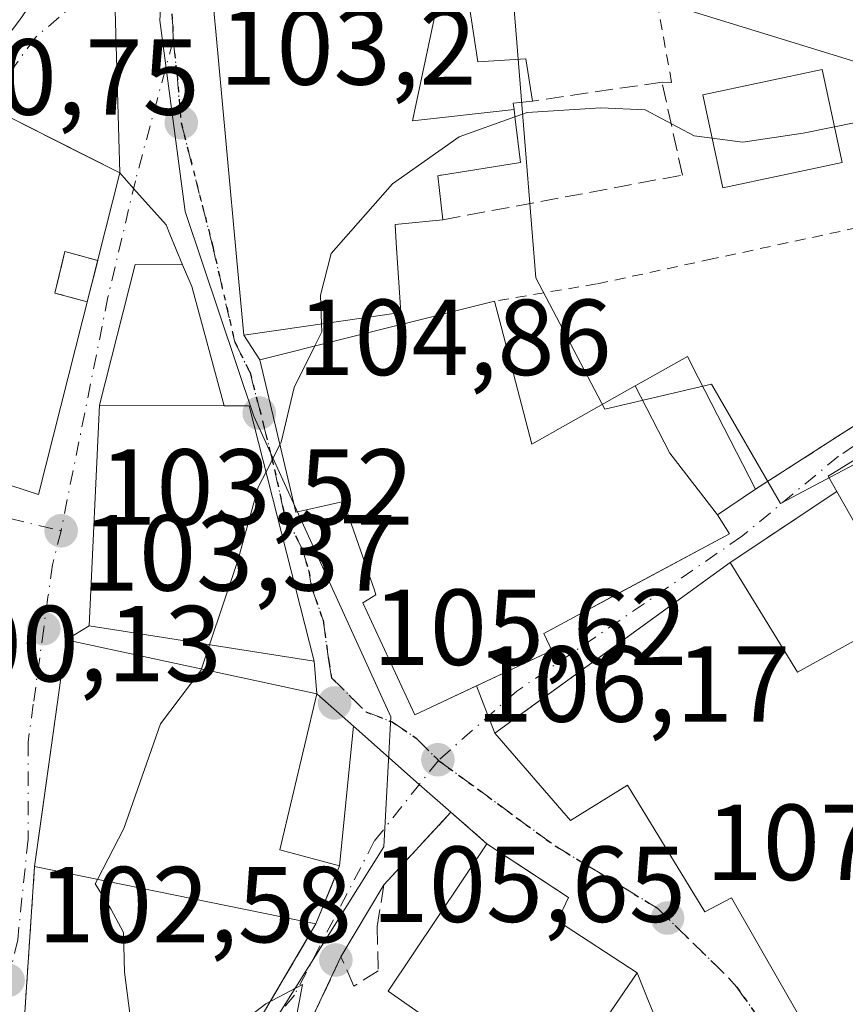
# Model space of a CAD drawing. Units: metres. Extents: x 609926 to 613351, y 4787158 to 4789527.
# Drawn here: x 610667 to 610743, y 4787568 to 4787660 of the extents above; entities that cross this region are included whole.
import ezdxf

# ---------------------------------------------------------------- set-up
doc = ezdxf.new("R2010")
doc.units = ezdxf.units.M
doc.header["$MEASUREMENT"] = 0
for name, pattern in [('DGN Style 2', [1.6480167562047852, 0.988810053722871, -0.6592067024819142]), ('DGN Style 3', [2.307223458686699, 1.648016756204785, -0.6592067024819142]), ('DGN Style 4', [2.6384748266838614, 1.318413404963828, -0.6592067024819142, 0.001648016756204785, -0.6592067024819142]), ('DGN Style 5', [1.1536117293433497, 0.4944050268614355, -0.6592067024819142])]:
    doc.linetypes.add(name, pattern=pattern)
for name, color, linetype, lineweight in [('Alambrada', 7, 'DGN Style 2', 0), ('Comarca CxS', 21, 'Continuous', 0), ('Comunidad Autónoma CxS', 142, 'Continuous', 0), ('Corriente natural lineal', 142, 'Continuous', 13), ('Curva de nivel normal', 30, 'Continuous', 0), ('Edificación Cxs', 1, 'Continuous', 13), ('Edificación ligera Cxs', 1, 'Continuous', 0), ('Instalación de servicios públicos', 91, 'DGN Style 3', 0), ('Instalación de servicios públicos CxS', 91, 'Continuous', 0), ('Municipio CxS', 4, 'Continuous', 0), ('Muro lineal', 1, 'DGN Style 3', 13), ('Núcleo urbano CxS', 7, 'Continuous', 0), ('Obra de contención lineal', 1, 'DGN Style 3', 13), ('Provincia CxS', 1, 'Continuous', 0), ('Punto de cota en terreno', 7, 'Continuous', 0), ('Ruta', 7, 'DGN Style 5', 30), ('Rótulo de punto de cota en terreno', 7, 'Continuous', 0), ('Seto lineal', 92, 'DGN Style 3', 0), ('Suelo desnudo CxS', 253, 'Continuous', 0), ('Valla', 7, 'DGN Style 2', 0), ('Vía urbana Cxs', 4, 'Continuous', 0), ('Vía urbana eje', 4, 'DGN Style 4', 0)]:
    doc.layers.add(name, color=color, linetype=linetype, lineweight=lineweight)
doc.styles.add('Style-Arial', font='txt')

# ---------------------------------------------------------------- blocks, each defined once
blk = doc.blocks.new('5PATER')
at = {"layer": 'Suelo desnudo CxS', "linetype": 'Continuous', "lineweight": 0}
h = blk.add_hatch(color=51, dxfattribs=at)
edge = h.paths.add_edge_path()
edge.add_ellipse((0, 0), major_axis=(-0.1095731443231308, -0.1110710700762829), ratio=0.9994222409660322, start_angle=0, end_angle=360)
blk = doc.blocks.new('*U38')
at = {"layer": 'Vía urbana Cxs', "color": 4, "linetype": 'Continuous', "lineweight": 0}
for points in [[(610658.8701, 4787649.2601, 103.343200000003), (610666.8267999999, 4787659.717700001, 117.6998000000021), (610668.0668000003, 4787661.5134, 117.0071000000025), (610675.3151000004, 4787673.022299999, 101.9759999999951), (610675.6157000001, 4787662.7444, 105.1812999999966), (610676.1201, 4787645.5001, 106.8353999999963), (610663.9001000002, 4787651.6601, 108.928700000004)], [(610656.7600999996, 4787619.4801, 103.2375000000029), (610668.5701000001, 4787615.640100001, 106.0498999999982), (610676.1201, 4787645.5001, 106.8353999999963), (610677.3902000004, 4787644.067, 105.7682999999961), (610680.4039000003, 4787640.6668, 104.8978999999963), (610680.7605, 4787639.810900001, 104.6971999999951), (610681.9393999996, 4787636.9816, 104.3411000000051), (610677.5395000001, 4787637.000399999, 105.2992999999988), (610674.2401000002, 4787623.9301, 107.5576000000001), (610673.2600999996, 4787603.470100001, 107.8310000000056), (610671.1401000004, 4787602.1801, 107.3977000000014), (610670.1485000001, 4787595.056399999, 110.1475000000064), (610668.2100999998, 4787581.130100001, 105.3690000000061), (610666.5210999995, 4787555.9099, 104.0362000000023)], [(610689.0100999996, 4787566.8101, 106.2948000000033), (610694.3000999996, 4787575.800100001, 108.6701999999932), (610695.7052999996, 4787579.2521, 108.7887999999948), (610696.4901000002, 4787581.1801, 108.7829000000056), (610697.7681, 4787594.155400001, 106.6113000000041), (610703.8870000001, 4787588.744899999, 106.9922999999981), (610706.8101000005, 4787586.1601, 108.0430999999953), (610700.5900999998, 4787579.4301, 107.3730999999971), (610696.6201, 4787572.7401, 106.8748999999953), (610692.9301000005, 4787564.920100001, 108.8381999999983)]]:
    blk.add_polyline3d(points, dxfattribs=at)

msp = doc.modelspace()

# ---------------------------------------------------------------- linework, layer by layer
at = {"layer": 'Alambrada', "color": 7, "linetype": 'DGN Style 2', "lineweight": 0}
msp.add_polyline3d([(610726.4001000002, 4787653.920100001, 106.3666999999987), (610727.2901, 4787653.9001, 106.3236999999936), (610725.1201, 4787665.800100001, 103.5065999999933), (610717.0900999998, 4787665.020099999, 103.7360000000044), (610708.2801000001, 4787662.550100001, 106.6033000000025)], dxfattribs=at)
at = {"layer": 'Comarca CxS', "color": 21, "linetype": 'Continuous', "lineweight": 0}
msp.add_3dface([(613347.7600008739, 4787213.449982096), (609964.0300008485, 4787157.829982094), (609926.5000008476, 4789471.369982075), (613309.0900008731, 4789527.019982072)], dxfattribs=at)
at = {"layer": 'Comunidad Autónoma CxS', "color": 142, "linetype": 'Continuous', "lineweight": 0}
msp.add_3dface([(613347.7600008739, 4787213.449982096), (609964.0300008485, 4787157.829982094), (609926.5000008476, 4789471.369982075), (613309.0900008731, 4789527.019982072)], dxfattribs=at)
at = {"layer": 'Corriente natural lineal', "color": 142, "linetype": 'Continuous', "lineweight": 13, "extrusion": (-0.04456078934908388, 0.01372449372103199, 0.9989123957208099), "elevation": 38595.22292635529, "flags": 128}
msp.add_lwpolyline([(-4755324.233264856, -824575.7729670497), (-4755324.233264856, -824793.7372423484)], dxfattribs=at)
at = {"layer": 'Curva de nivel normal', "color": 30, "linetype": 'Continuous', "lineweight": 0, "elevation": 105, "flags": 128}
for points in [[(610712.7525000004, 4787650.6985), (610713.9000000004, 4787651.109999999), (610720.7199999997, 4787651.539999999), (610724.8200000003, 4787651.34), (610729.3799999999, 4787648.939999999), (610731.0548, 4787648.717700001)], [(610694.8295, 4787631.4805), (610694.7199999997, 4787634.140000001), (610695.7199999997, 4787638.01), (610701.4000000004, 4787644.5), (610707.5700000003, 4787648.84), (610712.7525000004, 4787650.6985)], [(610742.3888999998, 4787649.783199999), (610745.8899999997, 4787650.49)], [(610731.0548, 4787648.717700001), (610733.9000000004, 4787648.34), (610739.5, 4787649.199999999), (610742.3888999998, 4787649.783199999)], [(610694.2060000002, 4787629.437100001), (610694.8600000005, 4787630.74), (610694.8295, 4787631.4805)], [(610690.9534999998, 4787620.254600001), (610691.0899999999, 4787620.52), (610692.2699999996, 4787625.58), (610694.2060000002, 4787629.437100001)], [(610689.6714000005, 4787617.762), (610690.9534999998, 4787620.254600001)], [(610684.4282000001, 4787601.7094), (610687.0700000003, 4787609.52), (610688.9400000004, 4787616.34), (610689.6714000005, 4787617.762)], [(610683.6714000005, 4787599.471999999), (610684.4282000001, 4787601.7094)], [(610674.0367999999, 4787579.9396), (610676.4699999997, 4787584.65), (610679.8799999999, 4787594.369999999), (610683.6200000001, 4787599.32), (610683.6714000005, 4787599.471999999)], [(610691.4209000003, 4787563.349500001), (610691.4800000006, 4787563.52), (610692.4299999997, 4787566.9), (610693.04, 4787570.180000001), (610689.6399999997, 4787568.4), (610683.9000000004, 4787563.970000001), (610679.4000000004, 4787562.99), (610677.2800000003, 4787565.560000001), (610676.5599999996, 4787571.33), (610676.4600000001, 4787575), (610675.2800000003, 4787577.189999999), (610673.8200000003, 4787579.52), (610674.0367999999, 4787579.9396)]]:
    msp.add_lwpolyline(points, dxfattribs=at)
at = {"layer": 'Edificación Cxs', "color": 1, "linetype": 'Continuous', "lineweight": 13, "flags": 128}
for points, elevation in [([(610705.8002000004, 4787662.3104), (610703.244, 4787650.319), (610712.6710000001, 4787651.381300001), (610712.6750999996, 4787651.343499999), (610712.7783000004, 4787650.483899999), (610713.2600999996, 4787646.470100001), (610705.9451000001, 4787645.292500001), (610705.8664999995, 4787645.2797), (610705.6201, 4787645.2401), (610706.0701000001, 4787641.1501), (610701.6401000004, 4787640.710100001), (610701.7505000001, 4787639.008300001), (610702.1700999998, 4787632.540100001), (610687.6201, 4787630.440099999), (610686.9480999997, 4787637.716499999), (610686.0472999997, 4787647.473900001), (610685.9505000003, 4787648.521299999), (610685.0175000001, 4787658.626300001), (610684.8683000002, 4787660.2433)], 113.2785000000003), ([(610741.5100999996, 4787563.110099999), (610732.8300999999, 4787578.220100001), (610730.3701, 4787576.920100001), (610723.1901000004, 4787588.6801), (610717.9200999998, 4787585.4101), (610710.8901000004, 4787593.520099999), (610732.7100999998, 4787609.340100001), (610738.9700999996, 4787599.1601), (610748.9901000002, 4787604.710100001), (610742.6001000004, 4787615.9301), (610741.8000999996, 4787617.360099999), (610749.8701, 4787622.3301)], 116.7897999999986)]:
    msp.add_lwpolyline(points, dxfattribs=dict(at, elevation=elevation))
for points, elevation in [([(610712.6710000001, 4787651.381300001), (610703.244, 4787650.319), (610705.8002000004, 4787662.3104), (610708.2801000001, 4787662.550100001), (610709.3201000001, 4787655.8101), (610713.7600999996, 4787656.0701), (610714.3701, 4787652.170100001), (610712.6001000004, 4787651.970100001)], 112.2296999999963), ([(610676.1201, 4787645.5001), (610668.5701000001, 4787615.640100001), (610656.7600999996, 4787619.4801), (610658.2301000003, 4787625.040100001), (610655.5401, 4787626.4001), (610659.1267999997, 4787637.237500001), (610663.9001000002, 4787651.6601), (610672.1578000003, 4787647.497400001)], 110.0123000000021), ([(610723.8904999997, 4787625.727), (610727.1200000001, 4787619.489), (610731.5503000002, 4787613.7598), (610732.6601, 4787612.0101), (610719.1734999996, 4787604.766100001), (610718.5982999997, 4787604.4571), (610715.4200999998, 4787602.7501), (610716.1700999998, 4787601.170100001), (610703.4801000003, 4787595.220100001), (610698.6401000004, 4787605.600099999), (610699.8701, 4787606.340100001), (610699.7188999997, 4787606.7729), (610697.1557, 4787614.114499999), (610696.8501000004, 4787614.9901), (610694.3876999998, 4787614.4397), (610692.4200999998, 4787614.0001), (610691.6803000001, 4787617.155300001), (610689.1001000004, 4787628.1601), (610696.9693, 4787630.1283), (610701.6678999999, 4787631.303500001), (610702.5900999998, 4787631.5341), (610710.8501000004, 4787633.600099999), (610711.4694999997, 4787631.239700001), (610714.3300999999, 4787620.340100001)], 115.7694000000048), ([(610731.5503000002, 4787613.7598), (610727.1200000001, 4787619.489), (610723.8904999997, 4787625.727), (610723.9763000002, 4787625.774900001), (610728.7600999996, 4787628.470100001), (610729.7937000003, 4787626.452099999), (610735.0701000001, 4787616.1501)], 115.7694000000047), ([(610696.4901000002, 4787581.1801), (610694.3000999996, 4787575.800100001), (610668.2100999998, 4787581.130100001), (610668.9134999998, 4787586.183300001), (610671.1401000004, 4787602.1801), (610694.3701, 4787597.1601), (610690.9401000004, 4787582.6801)], 113.5895000000019), ([(610724.0900999998, 4787571.270099999), (610714.6001000004, 4787557.380100001), (610706.3000999996, 4787562.720100001), (610707.6901000004, 4787564.890100001), (610701.0100999996, 4787569.550100001), (610710.1401000004, 4787583.2501), (610717.7100999998, 4787578.2501), (610716.6901000004, 4787576.100099999)], 115.3965999999928)]:
    msp.add_lwpolyline(points, close=True, dxfattribs=dict(at, elevation=elevation))
at = {"layer": 'Edificación Cxs', "color": 1, "linetype": 'Continuous', "lineweight": 13, "extrusion": (-0.1093813596846782, 0.4168288045702726, 0.9023798899765267), "elevation": 1928920.73982982, "flags": 128}
msp.add_lwpolyline([(-1805905.987183919, -4038857.708291557), (-1805905.987183919, -4038855.003979875)], dxfattribs=at)
at = {"layer": 'Edificación Cxs', "color": 1, "linetype": 'Continuous', "lineweight": 13, "extrusion": (-0.1205392194827884, 0.02462529857600457, 0.9924030890905786), "elevation": 44390.71389824686, "flags": 128}
msp.add_lwpolyline([(-4812927.762701963, -357190.9814361038), (-4812927.762701963, -357217.8141572)], dxfattribs=at)
at = {"layer": 'Edificación Cxs', "color": 1, "linetype": 'Continuous', "lineweight": 13, "extrusion": (0.05513718511765779, -0.1580226961035915, 0.9858948819896842), "elevation": -722760.5410779222, "flags": 128}
msp.add_lwpolyline([(2153854.966109126, 4258209.550781542), (2153841.429938214, 4258199.419674183), (2153835.352493825, 4258207.307191772)], dxfattribs=at)
at = {"layer": 'Edificación Cxs', "color": 1, "linetype": 'Continuous', "lineweight": 13}
for points in [[(610706.0701000001, 4787641.1501, 108.9928000000073), (610701.6401000004, 4787640.710100001, 113.2785000000003), (610701.7505000001, 4787639.008300001, 112.2421999999933), (610702.1700999998, 4787632.540100001, 110.0400999999983), (610687.6201, 4787630.440099999, 107.5817999999999), (610686.9480999997, 4787637.716499999, 109.3956999999937), (610686.0472999997, 4787647.473900001, 110.5641999999934), (610685.9505000003, 4787648.521299999, 109.8764999999985), (610685.0175000001, 4787658.626300001, 106.5381000000052), (610684.8683000002, 4787660.2433, 106.5522000000055), (610684.8501000004, 4787660.440099999, 106.5531000000046), (610684.7862999998, 4787660.960700001, 106.5326000000059), (610684.7858999996, 4787660.9641, 106.5325000000012), (610684.7852999996, 4787660.9691, 106.5323000000062), (610683.3501000004, 4787672.6801, 103.8104000000021), (610704.9801000003, 4787675.9901, 107.2065000000002)], [(610708.2801000001, 4787662.550100001, 106.6033000000025), (610709.3201000001, 4787655.8101, 106.5261000000028), (610713.7600999996, 4787656.0701, 105.5262999999977), (610714.3701, 4787652.170100001, 107.6542000000045)], [(610714.3701, 4787652.170100001, 107.6542000000045), (610712.6001000004, 4787651.970100001, 107.6337000000058), (610712.6706999998, 4787651.381300001, 108.0142000000051), (610712.6750999996, 4787651.343499999, 108.0387000000046), (610712.7783000004, 4787650.483899999, 108.5976999999984), (610713.2600999996, 4787646.470100001, 110.4340999999986), (610705.9451000001, 4787645.292500001, 110.0639999999985), (610705.8664999995, 4787645.2797, 110.1413999999932), (610705.6201, 4787645.2401, 110.3846000000049), (610706.0701000001, 4787641.1501, 108.9928000000073)], [(610659.1267999997, 4787637.237500001, 105.6108999999997), (610663.9001000002, 4787651.6601, 108.928700000004), (610672.1578000003, 4787647.497400001, 110.0123000000021), (610676.1201, 4787645.5001, 106.8353999999963), (610668.5701000001, 4787615.640100001, 106.0498999999982), (610656.7600999996, 4787619.4801, 103.2375000000029), (610658.2301000003, 4787625.040100001, 105.5360999999975), (610655.5401, 4787626.4001, 103.3273000000045), (610659.1267999997, 4787637.237500001, 105.6108999999997)], [(610735.0701000001, 4787616.1501, 110.3159000000014), (610731.5500999996, 4787613.7601, 113.3417000000045), (610732.6601, 4787612.0101, 112.7165999999997), (610719.1734999996, 4787604.766100001, 111.9162999999971), (610718.5982999997, 4787604.4571, 111.5295999999944), (610715.4200999998, 4787602.7501, 111.8657999999996), (610716.1700999998, 4787601.170100001, 111.6796999999933), (610703.4801000003, 4787595.220100001, 107.709400000007), (610698.6401000004, 4787605.600099999, 108.5920000000042), (610699.8701, 4787606.340100001, 110.0662000000011), (610699.7188999997, 4787606.7729, 109.9146000000037), (610697.1557, 4787614.114499999, 110.8478000000032), (610696.8501000004, 4787614.9901, 111.7461999999941), (610694.3876999998, 4787614.4397, 111.4484999999986), (610692.4200999998, 4787614.0001, 111.3772999999928), (610691.6803000001, 4787617.155300001, 113.7084000000032), (610689.1001000004, 4787628.1601, 108.8310000000056), (610696.9693, 4787630.1283, 112.5090999999957), (610701.6678999999, 4787631.303500001, 111.1753999999928), (610702.5900999998, 4787631.5341, 110.7783999999956), (610710.8501000004, 4787633.600099999, 108.0838999999978)], [(610711.4694999997, 4787631.239700001, 109.2492999999959), (610714.3300999999, 4787620.340100001, 114.2581000000064), (610723.8907000005, 4787625.726700001, 110.7188000000024), (610723.9763000002, 4787625.774900001, 110.6487000000052), (610728.7600999996, 4787628.470100001, 108.4330999999947), (610729.7937000003, 4787626.452099999, 109.0126000000018), (610735.0701000001, 4787616.1501, 110.3159000000014)], [(610688.1201, 4787623.880100001, 111.8077000000048), (610694.1300999997, 4787600.1801, 109.4409000000014), (610673.2600999996, 4787603.470100001, 107.8310000000056), (610674.2401000002, 4787623.9301, 107.5576000000001), (610688.1201, 4787623.880100001, 111.8077000000048)], [(610742.6001000004, 4787615.9301, 111.6667000000016), (610741.8000999996, 4787617.360099999, 110.6627000000008), (610749.8701, 4787622.3301, 110.6607999999978), (610750.9801000003, 4787620.220100001, 113.3611999999994), (610756.1300999997, 4787622.640100001, 109.9986000000063)], [(610732.7100999998, 4787609.340100001, 113.7035000000033), (610738.9700999996, 4787599.1601, 114.601800000004), (610748.9901000002, 4787604.710100001, 116.0632000000041), (610742.6001000004, 4787615.9301, 111.6667000000016)], [(610758.7301000003, 4787573.2501, 111.6214000000036), (610749.0100999996, 4787567.520099999, 113.9541999999929), (610741.5100999996, 4787563.110099999, 110.6860000000015), (610732.8300999999, 4787578.220100001, 113.7841999999946), (610730.3701, 4787576.920100001, 110.9266000000061), (610723.1901000004, 4787588.6801, 115.1376000000018), (610717.9200999998, 4787585.4101, 109.2397000000055), (610710.8901000004, 4787593.520099999, 107.6739999999991), (610732.7100999998, 4787609.340100001, 113.7035000000033)], [(610668.2100999998, 4787581.130100001, 105.3690000000061), (610668.9134999998, 4787586.183300001, 108.3142999999982), (610671.1401000004, 4787602.1801, 107.3977000000014), (610694.3701, 4787597.1601, 109.6714999999967), (610690.9401000004, 4787582.6801, 113.5895000000019), (610696.4901000002, 4787581.1801, 108.7829000000056), (610694.3000999996, 4787575.800100001, 108.6701999999932)], [(610706.3000999996, 4787562.720100001, 111.980899999995), (610707.6901000004, 4787564.890100001, 115.184500000003), (610701.0100999996, 4787569.550100001, 109.9621000000043), (610710.1401000004, 4787583.2501, 110.277900000001)], [(610710.1401000004, 4787583.2501, 110.277900000001), (610717.7100999998, 4787578.2501, 112.4873999999982), (610716.6901000004, 4787576.100099999, 115.3965999999928), (610724.0900999998, 4787571.270099999, 112.3564000000042)]]:
    msp.add_polyline3d(points, dxfattribs=at)
msp.add_3dface([(610688.1201, 4787623.880100001, 111.8077000000048), (610694.1300999997, 4787600.1801, 111.8077000000048), (610673.2600999996, 4787603.470100001, 111.8077000000048), (610674.2401000002, 4787623.9301, 111.8077000000048)], dxfattribs=at)
at = {"layer": 'Edificación ligera Cxs', "color": 1, "linetype": 'Continuous', "lineweight": 0}
msp.add_polyline3d([(610743.1001000004, 4787646.470100001, 106.2602000000043), (610732.0500999996, 4787644.100099999, 107.1456000000035), (610730.1901000004, 4787652.7301, 106.3993000000046), (610741.2500999998, 4787655.090100001, 105.2054999999964), (610743.1001000004, 4787646.470100001, 106.2602000000043)], dxfattribs=at)
msp.add_3dface([(610743.1001000004, 4787646.470100001, 107.1456000000035), (610732.0500999996, 4787644.100099999, 107.1456000000035), (610730.1901000004, 4787652.7301, 107.1456000000035), (610741.2500999998, 4787655.090100001, 107.1456000000035)], dxfattribs=at)
at = {"layer": 'Instalación de servicios públicos', "color": 91, "linetype": 'DGN Style 3', "lineweight": 0}
msp.add_polyline3d([(610674.0629000004, 4787637.363800001, 110.4777999999933), (610673.0950999996, 4787633.536400001, 109.561400000006), (610670.0915000001, 4787634.353700001, 111.2394000000058), (610671.0175000001, 4787638.190199999, 113.5035999999964), (610674.0629000004, 4787637.363800001, 110.4777999999933)], dxfattribs=at)
at = {"layer": 'Instalación de servicios públicos CxS', "color": 91, "linetype": 'Continuous', "lineweight": 0}
msp.add_3dface([(610674.0629000004, 4787637.363800001, 110.4777999999933), (610673.0950999996, 4787633.536400001, 109.561400000006), (610670.0915000001, 4787634.353700001, 111.2394000000058), (610671.0175000001, 4787638.190199999, 113.5035999999964)], dxfattribs=at)
at = {"layer": 'Municipio CxS', "color": 4, "linetype": 'Continuous', "lineweight": 0}
msp.add_3dface([(613347.7600008739, 4787213.449982096), (609964.0300008485, 4787157.829982094), (609926.5000008476, 4789471.369982075), (613309.0900008731, 4789527.019982072)], dxfattribs=at)
at = {"layer": 'Muro lineal', "color": 1, "linetype": 'DGN Style 3', "lineweight": 13}
msp.add_polyline3d([(610668.2100999998, 4787581.130100001, 105.3690000000061), (610666.3201000001, 4787552.9101, 103.9143999999942), (610680.5301000001, 4787559.350099999, 105.4784999999974), (610689.0100999996, 4787566.8101, 106.2948000000033), (610694.3000999996, 4787575.800100001, 108.6701999999932)], dxfattribs=at)
at = {"layer": 'Núcleo urbano CxS', "color": 7, "linetype": 'Continuous', "lineweight": 0}
for points in [[(610734.4537000004, 4787724.083100001, 99.74959999999555), (610737.9395000003, 4787710.717700001, 99.93529999999737), (610754.2087000003, 4787714.203700001, 101.2321999999986), (610757.6942999996, 4787708.3957, 102.0155999999988), (610766.2637, 4787679.165899999, 101.401199999993), (610736.7768999999, 4787671.784700001, 102.178899999999), (610711.7917, 4787671.784700001, 102.2753999999986), (610714.6961000003, 4787635.760500001, 105.678899999999), (610721.0903000003, 4787623.558499999, 106.8349000000017), (610730.9698999999, 4787625.880899999, 107.233699999997), (610737.3799000002, 4787614.8095, 107.807799999995), (610763.1852000002, 4787628.4781, 107.6972999999998), (610774.5471000001, 4787595.0869, 109.7290999999968), (610770.4801000003, 4787588.693299999, 110.0687000000034), (610772.8066999996, 4787575.909299999, 111.1396999999997), (610764.6721000001, 4787572.423699999, 111.1978999999992), (610754.7925000006, 4787568.3563, 111.3076000000001), (610743.5289000003, 4787557.0921, 109.5342999999993)], [(610687.8564999999, 4787562.6259, 104.9958999999944), (610700.6026999997, 4787582.958699999, 105.7799999999988), (610701.2578999996, 4787595.013300001, 105.8506999999954), (610688.5311000004, 4787622.927300001, 104.7492999999959), (610682.1618999997, 4787641.924900001, 103.6582000000053), (610679.8350999998, 4787659.6361, 102.3086999999941), (610680.6293000003, 4787674.037699999, 101.2891999999993), (610642.6475000001, 4787673.5297, 98.17459999999846), (610626.4354999998, 4787683.868100001, 97.46869999999763), (610619.0953000003, 4787699.449300001, 95.78750000000582), (610617.3951000003, 4787705.8267, 95.95729999999458), (610591.9299, 4787718.217300001, 95.36579999999958)], [(610866.7597000003, 4787605.917300001, 110.2851999999984), (610853.5547000002, 4787591.245100001, 110.207699999999), (610839.4729000004, 4787575.110900001, 109.395199999999), (610832.9742999999, 4787579.215700001, 108.6196000000054), (610823.176, 4787642.4418, 105.1181999999972), (610791.4259000003, 4787651.755200001, 104.4866000000038), (610760.5225000001, 4787636.303500001, 106.8938000000053), (610763.1852000002, 4787628.4781, 107.6972999999998), (610737.3799000002, 4787614.8095, 107.807799999995), (610730.9698999999, 4787625.880899999, 107.233699999997), (610721.0903000003, 4787623.558499999, 106.8349000000017), (610714.6961000003, 4787635.760500001, 105.678899999999), (610711.7917, 4787671.784700001, 102.2753999999986), (610736.7768999999, 4787671.784700001, 102.178899999999), (610766.2637, 4787679.165899999, 101.401199999993), (610782.8482999997, 4787673.690099999, 102.4162999999971), (610793.7988999998, 4787680.808300001, 103.4222000000009), (610818.0531000001, 4787696.574300001, 104.289499999999), (610839.1804999998, 4787670.462099999, 105.5589999999938), (610853.3317, 4787676.311699999, 106.0482000000047), (610854.3827000001, 4787673.7665, 106.1818000000058), (610865.6656999999, 4787646.439099999, 107.7709000000032)], [(610626.4354999998, 4787683.868100001, 97.46869999999763), (610642.6475000001, 4787673.5297, 98.17459999999846), (610680.6293000003, 4787674.037699999, 101.2891999999993), (610679.8350999998, 4787659.6361, 102.3086999999941), (610682.1618999997, 4787641.924900001, 103.6582000000053), (610688.5311000004, 4787622.927300001, 104.7492999999959), (610701.2578999996, 4787595.013300001, 105.8506999999954), (610700.6026999997, 4787582.958699999, 105.7799999999988), (610687.8564999999, 4787562.6259, 104.9958999999944), (610681.5077000001, 4787557.542300001, 104.5132000000012)], [(610766.2637, 4787679.165899999, 101.401199999993), (610736.7768999999, 4787671.784700001, 102.178899999999), (610711.7917, 4787671.784700001, 102.2753999999986), (610714.6961000003, 4787635.760500001, 105.678899999999), (610721.0903000003, 4787623.558499999, 106.8349000000017), (610730.9698999999, 4787625.880899999, 107.233699999997), (610737.3799000002, 4787614.8095, 107.807799999995), (610763.1852000002, 4787628.4781, 107.6972999999998)], [(610766.2637, 4787679.165899999, 101.401199999993), (610736.7768999999, 4787671.784700001, 102.178899999999), (610711.7917, 4787671.784700001, 102.2753999999986), (610714.6961000003, 4787635.760500001, 105.678899999999), (610721.0903000003, 4787623.558499999, 106.8349000000017), (610730.9698999999, 4787625.880899999, 107.233699999997), (610737.3799000002, 4787614.8095, 107.807799999995), (610763.1852000002, 4787628.4781, 107.6972999999998)]]:
    msp.add_polyline3d(points, dxfattribs=at)
msp.add_polyline3d([(610681.5077000001, 4787557.542300001, 104.5132000000012), (610664.5219000002, 4787547.650900001, 103.5053999999946), (610646.3403000003, 4787535.895300001, 104.0608999999968), (610634.6253000004, 4787542.051100001, 104.3974000000017), (610618.1999000004, 4787566.2509, 105.1662000000069), (610613.5963000003, 4787578.477299999, 105.3754000000044), (610613.5756999999, 4787578.530300001, 105.3755999999994), (610597.2527000001, 4787616.984099999, 104.4498000000021), (610601.0290999999, 4787623.5747, 104.0760000000009), (610611.4813000001, 4787661.847899999, 100.6631000000052), (610615.5031000003, 4787670.060500001, 99.2387000000017), (610626.4354999998, 4787683.868100001, 97.46869999999763), (610642.6475000001, 4787673.5297, 98.17459999999846), (610680.6293000003, 4787674.037699999, 101.2891999999993), (610679.8350999998, 4787659.6361, 102.3086999999941), (610682.1618999997, 4787641.924900001, 103.6582000000053), (610688.5311000004, 4787622.927300001, 104.7492999999959), (610701.2578999996, 4787595.013300001, 105.8506999999954), (610700.6026999997, 4787582.958699999, 105.7799999999988), (610687.8564999999, 4787562.6259, 104.9958999999944)], close=True, dxfattribs=at)
at = {"layer": 'Obra de contención lineal', "color": 1, "linetype": 'DGN Style 3', "lineweight": 13}
msp.add_polyline3d([(610710.1401000004, 4787583.2501, 110.277900000001), (610706.8101000005, 4787586.1601, 108.0430999999953), (610700.5900999998, 4787579.4301, 107.3730999999971), (610699.9801000003, 4787575.550100001, 107.8439000000071), (610700.0601000005, 4787571.460100001, 109.006899999993), (610697.8201000001, 4787570.040100001, 107.1842000000033), (610696.6201, 4787572.7401, 106.8748999999953), (610692.9301000005, 4787564.920100001, 108.8381999999983)], dxfattribs=at)
at = {"layer": 'Provincia CxS', "color": 1, "linetype": 'Continuous', "lineweight": 0}
msp.add_3dface([(613347.7600008739, 4787213.449982096), (609964.0300008485, 4787157.829982094), (609926.5000008476, 4789471.369982075), (613309.0900008731, 4789527.019982072)], dxfattribs=at)
at = {"layer": 'Ruta', "color": 7, "linetype": 'DGN Style 5', "lineweight": 30}
msp.add_polyline3d([(610680.9200999998, 4787660.2601, 103.1000000000058), (610681.0301000001, 4787659.120100001, 103.0481), (610681.0477, 4787657.7861, 102.9759999999951), (610681.4200999998, 4787654.640100001, 103.0718000000052), (610681.8000999996, 4787650.1601, 103.7312999999995), (610683.7600999996, 4787642.5001, 106.4548000000068), (610684.7301000003, 4787638.670100001, 107.0139999999956), (610686.7701000003, 4787629.8101, 107.3325000000041), (610688.1879000004, 4787626.9637, 108.6352999999945), (610689.3901000004, 4787622.3301, 113.6628000000055), (610690.4633, 4787617.967900001, 114.0803000000014), (610691.3629000002, 4787613.893300001, 111.9965999999986), (610693.0563000003, 4787610.5595, 110.2508999999991), (610693.6382999998, 4787608.548699999, 110.0164999999979), (610693.9029000001, 4787607.0141, 109.7825000000012), (610694.9600999998, 4787604.0001, 108.7902000000031), (610695.4901000002, 4787600.1601, 108.3656999999948), (610695.7550999997, 4787598.6533, 108.1459000000032), (610698.9200999998, 4787595.4901, 106.7992999999988), (610701.3601000002, 4787594.550100001, 106.9434000000037), (610703.6101000002, 4787593.030099999, 106.4685000000027), (610705.6601, 4787590.9801, 106.6901000000071), (610709.2701000003, 4787588.340100001, 107.2792999999947), (610712.8701, 4787585.690099999, 108.7100000000064), (610716.4801000003, 4787583.050100001, 109.0644000000029), (610719.6801000005, 4787581.100099999, 108.9689999999973), (610722.8201000001, 4787579.1801, 108.1129999999976), (610725.9700999996, 4787577.2601, 108.821299999996), (610729.2701000003, 4787574.030099999, 109.2682999999961), (610732.5701000001, 4787570.8101, 108.8859999999986), (610733.3201000001, 4787569.9301, 109.4774000000034), (610735.9501, 4787566.2501, 110.2427000000025)], dxfattribs=at)
at = {"layer": 'Seto lineal', "color": 92, "linetype": 'DGN Style 3', "lineweight": 0, "extrusion": (0.1405724157650441, 0.09366756519017141, 0.9856296379255876), "elevation": 534407.9519539155, "flags": 128}
msp.add_lwpolyline([(3645496.46175209, -3117536.931366662), (3645496.461752091, -3117524.873640747)], dxfattribs=at)
at = {"layer": 'Seto lineal', "color": 92, "linetype": 'DGN Style 3', "lineweight": 0}
msp.add_polyline3d([(610706.0701000001, 4787641.1501, 108.9928000000073), (610728.2901, 4787645.300100001, 109.2819000000018), (610726.4001000002, 4787653.920100001, 106.3666999999987), (610714.3701, 4787652.170100001, 107.6542000000045)], dxfattribs=at)
at = {"layer": 'Valla', "color": 7, "linetype": 'DGN Style 2', "lineweight": 0}
for points in [[(610754.1901000004, 4787642.5101, 107.2329999999929), (610731.0500999996, 4787637.5101, 106.5005999999994), (610720.3201000001, 4787635.190099999, 106.2651999999944), (610710.8501000004, 4787633.600099999, 108.0838999999978)], [(610754.1901000004, 4787642.5101, 107.2329999999929), (610757.7701000003, 4787634.970100001, 107.5436999999947), (610757.0701000001, 4787630.280099999, 107.7942000000039), (610735.0701000001, 4787616.1501, 110.3159000000014)]]:
    msp.add_polyline3d(points, dxfattribs=at)
at = {"layer": 'Vía urbana Cxs', "color": 4, "linetype": 'Continuous', "lineweight": 0, "extrusion": (-0.9995725724158696, -0.02923476544615647, 3.103593766309915e-05), "elevation": -750380.7902003326, "flags": 128}
msp.add_lwpolyline([(-4767746.157511743, 130.1241714909106), (-4767763.409187077, 128.469971490124), (-4767773.691484917, 125.2647714885691)], dxfattribs=at)
msp.add_lwpolyline([(-4767746.157511743, 130.1241714909106), (-4767763.409187077, 128.469971490124), (-4767773.691484917, 125.2647714885691)], dxfattribs=at)
at = {"layer": 'Vía urbana Cxs', "color": 4, "linetype": 'Continuous', "lineweight": 0, "extrusion": (-0.9036308927335598, 0.3514604893974471, 0.2447993751831417), "elevation": 1130884.630424731, "flags": 128}
msp.add_lwpolyline([(-4683373.58868428, -285423.2414759271), (-4683388.156980829, -285420.7907082693), (-4683400.787557968, -285405.9835830458)], dxfattribs=at)
at = {"layer": 'Vía urbana Cxs', "color": 4, "linetype": 'Continuous', "lineweight": 0, "extrusion": (0.5198330052820984, -0.262035298165587, 0.8130874178922299), "elevation": -936995.6468447142, "flags": 128}
msp.add_lwpolyline([(4550086.808552815, 1308901.81531301), (4550086.808552816, 1308907.272576261)], dxfattribs=at)
at = {"layer": 'Vía urbana Cxs', "color": 4, "linetype": 'Continuous', "lineweight": 0, "extrusion": (0.2118846118487512, 0.1142138245904974, 0.9705978124507161), "elevation": 676309.7092586011, "flags": 128}
msp.add_lwpolyline([(3924597.401093021, -2726635.422288206), (3924599.505363861, -2726631.441100373), (3924589.565653757, -2726622.059156843)], dxfattribs=at)
at = {"layer": 'Vía urbana Cxs', "color": 4, "linetype": 'Continuous', "lineweight": 0, "extrusion": (0.7594986023903587, 0.473895420602587, 0.4456287729702704), "elevation": 2732697.817918967, "flags": 128}
msp.add_lwpolyline([(3738522.920288815, -1360179.646454607), (3738533.904414029, -1360187.041637812), (3738536.074169271, -1360187.84278359)], dxfattribs=at)
at = {"layer": 'Vía urbana Cxs', "color": 4, "linetype": 'Continuous', "lineweight": 0, "extrusion": (-0.2273590189670768, 0.350255785746256, 0.9086411618706259), "elevation": 1538147.676710393, "flags": 128}
msp.add_lwpolyline([(-3118958.330489925, -3346721.570311354), (-3118958.330489925, -3346718.578773181)], dxfattribs=at)
at = {"layer": 'Vía urbana Cxs', "color": 4, "linetype": 'Continuous', "lineweight": 0, "extrusion": (0.0006385272064447897, 0.01333088432298921, 0.9999109359368833), "elevation": 64320.74093120002, "flags": 128}
msp.add_lwpolyline([(610674.0469021703, 4787191.868505241), (610673.0667277809, 4787171.406687003)], dxfattribs=at)
at = {"layer": 'Vía urbana Cxs', "color": 4, "linetype": 'Continuous', "lineweight": 0, "extrusion": (-0.05569132972284729, 0.0001995587582443583, 0.9984480136541928), "elevation": -32942.98700188482, "flags": 128}
msp.add_lwpolyline([(-4789781.408624982, 592613.8937233114), (-4789781.408624982, 592611.5738079639)], dxfattribs=at)
at = {"layer": 'Vía urbana Cxs', "color": 4, "linetype": 'Continuous', "lineweight": 0, "extrusion": (0.02368358780358872, -0.09339451430931854, 0.9953474530864467), "elevation": -432563.2337552074, "flags": 128}
msp.add_lwpolyline([(1768779.266332561, 4469717.191591065), (1768779.266332561, 4469741.756033707)], dxfattribs=at)
at = {"layer": 'Vía urbana Cxs', "color": 4, "linetype": 'Continuous', "lineweight": 0, "extrusion": (0.1405724157650441, 0.09366756519017141, 0.9856296379255876), "elevation": 534407.9519539155, "flags": 128}
msp.add_lwpolyline([(3645496.46175209, -3117536.931366662), (3645496.461752091, -3117524.873640747)], dxfattribs=at)
at = {"layer": 'Vía urbana Cxs', "color": 4, "linetype": 'Continuous', "lineweight": 0, "extrusion": (0.5869788097321907, -0.809602295512727, 5.089577657666619e-06), "elevation": -3517572.351945417, "flags": 128}
msp.add_lwpolyline([(3304675.835999088, 131.606457653395), (3304653.774911969, 129.3392576533636), (3304648.88447223, 125.5769576533127)], dxfattribs=at)
at = {"layer": 'Vía urbana Cxs', "color": 4, "linetype": 'Continuous', "lineweight": 0, "extrusion": (-0.1469361061252506, -0.08940923452546877, 0.9850968325491251), "elevation": -517679.6884504748, "flags": 128}
msp.add_lwpolyline([(-3772496.831580215, 2965525.960942733), (-3772496.831580214, 2965523.4417665)], dxfattribs=at)
at = {"layer": 'Vía urbana Cxs', "color": 4, "linetype": 'Continuous', "lineweight": 0, "extrusion": (0.9904517110256458, -0.1378601018528158, 2.105948341583848e-05), "elevation": -55179.04633158178, "flags": 128}
msp.add_lwpolyline([(4826075.957633103, 108.5597422351963), (4826068.765250172, 111.3095422358111), (4826059.806615867, 109.4763422353964)], dxfattribs=at)
at = {"layer": 'Vía urbana Cxs', "color": 4, "linetype": 'Continuous', "lineweight": 0, "extrusion": (-0.006012678664299925, 0.0756595397798648, 0.997115580931107), "elevation": 358664.8439364794, "flags": 128}
msp.add_lwpolyline([(-988050.555817856, -4710536.044015511), (-988050.555817856, -4710539.082300612)], dxfattribs=at)
at = {"layer": 'Vía urbana Cxs', "color": 4, "linetype": 'Continuous', "lineweight": 0, "extrusion": (0.9319159365431041, 0.3626743456081947, 7.908638923185322e-05), "elevation": 2305468.566560463, "flags": 128}
msp.add_lwpolyline([(4240150.235493916, -71.51098464043986), (4240148.087072896, -73.17728464564807), (4240145.5399092, -74.65718465028193)], dxfattribs=at)
msp.add_lwpolyline([(4240150.235493916, -71.51098464043986), (4240148.087072896, -73.17728464564807), (4240145.5399092, -74.65718465028193)], dxfattribs=at)
at = {"layer": 'Vía urbana Cxs', "color": 4, "linetype": 'Continuous', "lineweight": 0, "extrusion": (0.4189826127491534, -0.3704753261420762, 0.828976237858369), "elevation": -1517725.381481758, "flags": 128}
msp.add_lwpolyline([(3991116.965157634, 2249778.791335498), (3991116.965157634, 2249784.262975947)], dxfattribs=at)
at = {"layer": 'Vía urbana Cxs', "color": 4, "linetype": 'Continuous', "lineweight": 0, "extrusion": (0.01610402626804226, 0.163502490192672, 0.9864114739999497), "elevation": 792723.4219650278, "flags": 128}
msp.add_lwpolyline([(-138478.0457115023, -4758812.5806787), (-138478.0457115023, -4758825.798474875)], dxfattribs=at)
at = {"layer": 'Vía urbana Cxs', "color": 4, "linetype": 'Continuous', "lineweight": 0, "extrusion": (0.6624157377402866, 0.7491364275555387, 5.747449168321784e-05), "elevation": 3991097.000956784, "flags": 128}
msp.add_lwpolyline([(2713869.704718061, -121.3431715888285), (2713873.606730958, -122.3939715905613), (2713881.774688448, -122.7749715911846)], dxfattribs=at)
msp.add_lwpolyline([(2713869.704718061, -121.3431715888285), (2713873.606730958, -122.3939715905613), (2713881.774688448, -122.7749715911846)], dxfattribs=at)
at = {"layer": 'Vía urbana Cxs', "color": 4, "linetype": 'Continuous', "lineweight": 0, "extrusion": (-0.0689296236642335, -0.4951879076592487, 0.8660471367596355), "elevation": -2412754.157948272, "flags": 128}
msp.add_lwpolyline([(-55225.46252326746, 4179648.970639132), (-55225.46252326758, 4179643.079595602)], dxfattribs=at)
at = {"layer": 'Vía urbana Cxs', "color": 4, "linetype": 'Continuous', "lineweight": 0, "extrusion": (-0.04949085785709, -0.05354878993251231, 0.9973380480485707), "elevation": -286486.0940075551, "flags": 128}
msp.add_lwpolyline([(-2800999.748148583, 3919983.442410027), (-2800999.748148583, 3919974.253819274)], dxfattribs=at)
at = {"layer": 'Vía urbana Cxs', "color": 4, "linetype": 'Continuous', "lineweight": 0, "extrusion": (-0.3396207816746725, 0.2967857281301192, 0.892511039838141), "elevation": 1213574.94995028, "flags": 128}
msp.add_lwpolyline([(-4006896.799084363, -2401235.962241303), (-4006896.799084363, -2401240.917171277)], dxfattribs=at)
at = {"layer": 'Vía urbana Cxs', "color": 4, "linetype": 'Continuous', "lineweight": 0, "extrusion": (-0.9262062676506295, 0.3770170053002302, 0.0003570422055734693), "elevation": 1239368.641230269, "flags": 128}
msp.add_lwpolyline([(-4664525.14639755, -333.8367344620663), (-4664528.873446118, -333.7181344545051), (-4664530.955054879, -333.7240344548704)], dxfattribs=at)
at = {"layer": 'Vía urbana Cxs', "color": 4, "linetype": 'Continuous', "lineweight": 0, "extrusion": (-0.03261580164657813, -0.05496214433279775, 0.997955596293388), "elevation": -282946.9673680032, "flags": 128}
msp.add_lwpolyline([(-1918060.246728541, 4419825.553726186), (-1918060.246728541, 4419817.758522325)], dxfattribs=at)
at = {"layer": 'Vía urbana Cxs', "color": 4, "linetype": 'Continuous', "lineweight": 0, "extrusion": (0.09448845845331039, 0.2002438333928097, 0.975179131445741), "elevation": 1016489.922512593, "flags": 128}
msp.add_lwpolyline([(1490768.779884558, -4476400.316920313), (1490768.779884558, -4476391.44995652)], dxfattribs=at)
at = {"layer": 'Vía urbana Cxs', "color": 4, "linetype": 'Continuous', "lineweight": 0, "extrusion": (-0.02316881742758914, 0.05781952664497843, 0.9980581687645053), "elevation": 262777.4878969557, "flags": 128}
msp.add_lwpolyline([(-2347680.418557442, -4208695.284064542), (-2347680.418557442, -4208701.371838571)], dxfattribs=at)
at = {"layer": 'Vía urbana Cxs', "color": 4, "linetype": 'Continuous', "lineweight": 0}
for points in [[(610687.5190000003, 4787673.3181, 107.7488000000012), (610683.3501000004, 4787672.6801, 103.8104000000021), (610684.7852999996, 4787660.9691, 106.5323000000062), (610684.7858999996, 4787660.9641, 106.5325000000012), (610684.7862999998, 4787660.960700001, 106.5326000000059), (610684.8501000004, 4787660.440099999, 106.5531000000046), (610684.8683000002, 4787660.2433, 106.5522000000055), (610685.0175000001, 4787658.626300001, 106.5381000000052), (610685.9505000003, 4787648.521299999, 109.8764999999985), (610686.0472999997, 4787647.473900001, 110.5641999999934), (610686.9480999997, 4787637.716499999, 109.3956999999937), (610687.6201, 4787630.440099999, 107.5817999999999)], [(610726.3501000004, 4787565.630100001, 112.7356), (610724.0900999998, 4787571.270099999, 112.3564000000042), (610716.6901000004, 4787576.100099999, 115.3965999999928), (610717.7100999998, 4787578.2501, 112.4873999999982), (610713.7285000002, 4787580.879899999, 112.8601000000053), (610710.1401000004, 4787583.2501, 110.277900000001), (610706.8101000005, 4787586.1601, 108.0430999999953), (610703.8870000001, 4787588.744899999, 106.9922999999981), (610697.7681, 4787594.155400001, 106.6113000000041), (610694.3701, 4787597.1601, 109.6714999999967), (610694.1300999997, 4787600.1801, 109.4409000000014), (610688.1201, 4787623.880100001, 111.8077000000048), (610685.8037999999, 4787623.8884, 111.6784999999945), (610682.7851, 4787634.9518, 105.0581999999995), (610681.9393999996, 4787636.9816, 104.3411000000051), (610680.7605, 4787639.810900001, 104.6971999999951), (610680.4039000003, 4787640.6668, 104.8978999999963), (610677.3902000004, 4787644.067, 105.7682999999961), (610676.1201, 4787645.5001, 106.8353999999963), (610675.6157000001, 4787662.7444, 105.1812999999966)], [(610684.8683000002, 4787660.2433, 106.5522000000055), (610685.0175000001, 4787658.626300001, 106.5381000000052), (610685.9505000003, 4787648.521299999, 109.8764999999985), (610686.0472999997, 4787647.473900001, 110.5641999999934), (610686.9480999997, 4787637.716499999, 109.3956999999937), (610687.6201, 4787630.440099999, 107.5817999999999), (610689.1001000004, 4787628.1601, 108.8310000000056), (610691.6803000001, 4787617.155300001, 113.7084000000032), (610692.4200999998, 4787614.0001, 111.3772999999928), (610694.3876999998, 4787614.4397, 111.4484999999986), (610696.8501000004, 4787614.9901, 111.7461999999941), (610697.1557, 4787614.114499999, 110.8478000000032), (610699.7188999997, 4787606.7729, 109.9146000000037), (610699.8701, 4787606.340100001, 110.0662000000011), (610698.6401000004, 4787605.600099999, 108.5920000000042), (610703.4801000003, 4787595.220100001, 107.709400000007), (610709.1869000001, 4787597.8959, 110.8202000000019), (610709.9661999998, 4787595.893800001, 109.1539000000048), (610710.8901000004, 4787593.520099999, 107.6739999999991), (610717.9200999998, 4787585.4101, 109.2397000000055), (610723.1901000004, 4787588.6801, 115.1376000000018), (610730.3701, 4787576.920100001, 110.9266000000061), (610732.8300999999, 4787578.220100001, 113.7841999999946), (610741.5100999996, 4787563.110099999, 110.6860000000015)], [(610672.1578000003, 4787647.497400001, 110.0123000000021), (610663.9001000002, 4787651.6601, 108.928700000004), (610659.3057000004, 4787637.778000001, 105.7945000000036), (610659.1267999997, 4787637.237500001, 105.6108999999997)], [(610659.1267999997, 4787637.237500001, 105.6108999999997), (610658.0132999998, 4787633.873000001, 105.027700000006), (610655.5401, 4787626.4001, 103.3273000000045), (610658.2302000001, 4787625.040100001, 105.5360999999975), (610656.7600999996, 4787619.4801, 103.2375000000029), (610668.5701000001, 4787615.640100001, 106.0498999999982), (610676.1201, 4787645.5001, 106.8353999999963)], [(610681.9393999996, 4787636.9816, 104.3410000000003), (610680.7605, 4787639.811000001, 104.6971999999951), (610680.4039000003, 4787640.6668, 104.8978999999963), (610677.3902000004, 4787644.067100001, 105.7682999999961), (610676.1201, 4787645.5001, 106.8353999999963)], [(610681.9393999996, 4787636.9816, 104.3410000000003), (610680.7605, 4787639.811000001, 104.6971999999951), (610680.4039000003, 4787640.6668, 104.8978999999963), (610677.3902000004, 4787644.067100001, 105.7682999999961), (610676.1201, 4787645.5001, 106.8353999999963)], [(610735.0701000001, 4787616.1501, 110.3159000000014), (610746.0548, 4787623.2053, 109.477899999998), (610748.5599999996, 4787624.814300001, 109.055600000007), (610757.0701000001, 4787630.280099999, 107.7942000000039), (610757.2189999997, 4787631.277799999, 107.6720999999961), (610757.4244999997, 4787632.6546, 107.5255000000034), (610757.7701000003, 4787634.970100001, 107.5436999999947), (610754.1901000004, 4787642.5101, 107.2329999999929)], [(610689.1001000004, 4787628.1601, 108.8310000000056), (610691.6803000001, 4787617.155300001, 113.7084000000032), (610692.4200999998, 4787614.0001, 111.3772999999928), (610694.3876999998, 4787614.4397, 111.4484999999986), (610696.8501000004, 4787614.9901, 111.7461999999941), (610697.1557, 4787614.114499999, 110.8478000000032), (610699.7188999997, 4787606.7729, 109.9146000000037), (610699.8701, 4787606.340100001, 110.0662000000011), (610698.6401000004, 4787605.600099999, 108.5920000000042), (610703.4801000003, 4787595.220100001, 107.709400000007), (610709.1869000001, 4787597.8959, 110.8202000000019)], [(610749.8701, 4787622.3301, 110.6607999999978), (610741.8000999996, 4787617.360099999, 110.6627000000008), (610742.6001000004, 4787615.9301, 111.6667000000016), (610732.7100999998, 4787609.340100001, 113.7035000000033), (610714.8493999997, 4787596.390699999, 111.4363000000012), (610710.8901000004, 4787593.520099999, 107.6739999999991), (610709.9661999998, 4787595.893800001, 109.1539000000048), (610709.1869000001, 4787597.8959, 110.8202000000019), (610716.1700999998, 4787601.170100001, 111.6796999999933), (610715.4200999998, 4787602.7501, 111.8657999999996), (610718.5982999997, 4787604.4571, 111.5295999999944), (610719.1734999996, 4787604.766100001, 111.9162999999971), (610721.2243999997, 4787605.867699999, 113.2823999999964), (610732.6601, 4787612.0101, 112.7165999999997), (610731.5500999996, 4787613.7601, 113.3417000000045), (610735.0701000001, 4787616.1501, 110.3159000000014), (610746.0548, 4787623.205200001, 109.477899999998)], [(610756.1300999997, 4787622.640100001, 109.9986000000063), (610750.9801000003, 4787620.220100001, 113.3611999999994), (610749.8701, 4787622.3301, 110.6607999999978), (610741.8000999996, 4787617.360099999, 110.6627000000008), (610742.6001000004, 4787615.9301, 111.6667000000016)], [(610709.1869000001, 4787597.8959, 110.8202000000019), (610716.1700999998, 4787601.170100001, 111.6796999999933), (610715.4200999998, 4787602.7501, 111.8657999999996), (610718.5982999997, 4787604.4571, 111.5295999999944), (610719.1734999996, 4787604.766100001, 111.9162999999971), (610721.2243999997, 4787605.867699999, 113.2823999999964), (610732.6601, 4787612.0101, 112.7165999999997), (610731.5500999996, 4787613.7601, 113.3417000000045), (610735.0701000001, 4787616.1501, 110.3159000000014)], [(610710.8901000004, 4787593.520099999, 107.6739999999991), (610717.9200999998, 4787585.4101, 109.2397000000055), (610723.1901000004, 4787588.6801, 115.1376000000018), (610730.3701, 4787576.920100001, 110.9266000000061), (610732.8300999999, 4787578.220100001, 113.7841999999946), (610741.5100999996, 4787563.110099999, 110.6860000000015)], [(610724.0900999998, 4787571.270099999, 112.3564000000042), (610716.6901000004, 4787576.100099999, 115.3965999999928), (610717.7100999998, 4787578.2501, 112.4873999999982), (610713.7285000002, 4787580.879899999, 112.8601000000053), (610710.1401000004, 4787583.2501, 110.277900000001)], [(610668.2100999998, 4787581.130100001, 105.3690000000061), (610666.5210999995, 4787555.9099, 104.0362000000023), (610666.3201000001, 4787552.9101, 103.9143999999942), (610680.5301999999, 4787559.350099999, 105.4784999999974), (610683.5438000001, 4787562.001300001, 105.6931000000041), (610689.0100999996, 4787566.8101, 106.2948000000033), (610694.3000999996, 4787575.800100001, 108.6701999999932)]]:
    msp.add_polyline3d(points, dxfattribs=at)
at = {"layer": 'Vía urbana eje', "color": 4, "linetype": 'DGN Style 4', "lineweight": 0}
for points in [[(610680.9001000002, 4787664.5101, 103.1472999999969), (610676.6401000004, 4787663.090100001, 103.7409999999945), (610672.5800999999, 4787661.720100001, 109.0433000000048), (610668.2801000001, 4787658.0801, 115.2660000000033), (610665.3701, 4787654.0701, 112.1043000000063), (610662.4501, 4787650.0701, 107.4269000000058), (610658.9101, 4787642.1501, 103.8825999999972), (610657.1401000004, 4787638.1801, 102.4615000000049), (610656.2600999996, 4787635.550100001, 102.979800000001), (610655.3901000004, 4787632.9101, 103.1975999999995), (610652.8101000005, 4787627.6501, 100.959400000007), (610649.7540999996, 4787623.7575, 100.6340999999957)], [(610680.9001000002, 4787664.5101, 103.1472999999969), (610680.9200999998, 4787660.2601, 103.1000000000058), (610681.0301000001, 4787659.120100001, 103.0481), (610681.0477, 4787657.7861, 102.9759999999951)], [(610681.0477, 4787657.7861, 102.9759999999951), (610677.5553000001, 4787644.7685, 105.3405000000057), (610675.0153000001, 4787633.9735, 108.040399999998), (610670.6601, 4787612.290100001, 105.6658000000025)], [(610681.0477, 4787657.7861, 102.9759999999951), (610681.4200999998, 4787654.640100001, 103.0718000000052), (610681.8000999996, 4787650.1601, 103.7312999999995), (610683.7600999996, 4787642.5001, 106.4548000000068), (610684.7301000003, 4787638.670100001, 107.0139999999956), (610686.7701000003, 4787629.8101, 107.3325000000041), (610688.1879000004, 4787626.9637, 108.6352999999945), (610689.3901000004, 4787622.3301, 113.6628000000055), (610690.4633, 4787617.967900001, 114.0803000000014), (610691.3629000002, 4787613.893300001, 111.9965999999986), (610693.0563000003, 4787610.5595, 110.2508999999991), (610693.6382999998, 4787608.548699999, 110.0164999999979), (610693.9029000001, 4787607.0141, 109.7825000000012), (610694.9600999998, 4787604.0001, 108.7902000000031), (610695.4901000002, 4787600.1601, 108.3656999999948), (610695.7550999997, 4787598.6533, 108.1459000000032)], [(610800.3000999996, 4787647.860099999, 105.2660999999935), (610788.5931000002, 4787649.319900001, 105.3631000000023), (610776.1577000003, 4787645.4835, 106.3454999999958), (610753.3558999998, 4787626.299900001, 108.3706999999995), (610742.7725000001, 4787619.209100001, 110.2813000000024), (610733.7767000003, 4787611.7477, 111.9510000000009), (610712.9275000002, 4787597.407299999, 109.6248999999953), (610705.6601, 4787590.9801, 106.6901000000071)], [(610649.7540999996, 4787623.7575, 100.6340999999957), (610652.5401, 4787620.220100001, 100.9220000000059), (610655.8400999998, 4787617.350099999, 102.4677999999985), (610658.5401, 4787615.950099999, 104.6836000000039), (610661.2301000003, 4787614.550100001, 105.9866000000038), (610665.9401000004, 4787613.420100001, 105.5359999999928), (610670.6601, 4787612.290100001, 105.6658000000025)], [(610670.6601, 4787612.290100001, 105.6658000000025), (610669.8601000002, 4787609.130100001, 106.133600000001), (610669.4501, 4787606.170100001, 106.5681000000041), (610669.0500999996, 4787603.210100001, 106.6408999999985)], [(610669.0500999996, 4787603.210100001, 106.6408999999985), (610668.0900999998, 4787596.190099999, 106.2897999999986), (610667.6001000004, 4787592.6801, 105.6889999999985), (610667.6001000004, 4787583.6601, 105.2605999999942), (610666.6401000004, 4787574.340100001, 105.1296000000002), (610665.7401000002, 4787570.5701, 104.9765000000043)], [(610695.7550999997, 4787598.6533, 108.1459000000032), (610698.9200999998, 4787595.4901, 106.7992999999988), (610701.3601000002, 4787594.550100001, 106.9434000000037), (610703.6101000002, 4787593.030099999, 106.4685000000027), (610705.6601, 4787590.9801, 106.6901000000071)], [(610705.6601, 4787590.9801, 106.6901000000071), (610699.7119000005, 4787583.482100001, 107.5391999999993), (610692.3035000004, 4787569.194499999, 106.934500000003), (610682.2001, 4787557.1801, 105.0786999999982)], [(610705.6601, 4787590.9801, 106.6901000000071), (610709.2701000003, 4787588.340100001, 107.2792999999947), (610712.8701, 4787585.690099999, 108.7100000000064), (610716.4801000003, 4787583.050100001, 109.0644000000029), (610719.6801000005, 4787581.100099999, 108.9689999999973), (610722.8201000001, 4787579.1801, 108.1129999999976), (610725.9700999996, 4787577.2601, 108.821299999996), (610729.2701000003, 4787574.030099999, 109.2682999999961), (610732.5701000001, 4787570.8101, 108.8859999999986), (610733.3201000001, 4787569.9301, 109.4774000000034), (610735.9501, 4787566.2501, 110.2427000000025), (610738.5000999998, 4787562.4801, 109.4091000000044)]]:
    msp.add_polyline3d(points, dxfattribs=at)

# ---------------------------------------------------------------- block references
at = {"layer": 'Punto de cota en terreno', "color": 7, "linetype": 'Continuous', "lineweight": 0, "xscale": 10, "yscale": 10, "zscale": 10}
for p in [(610681.8099999996, 4787650.16, 103.1999999999971), (610689.04, 4787623.210000001, 104.8600000000006), (610670.6699999999, 4787612.289999999, 103.5200000000041), (610669.0599999996, 4787603.210000001, 103.3699999999953), (610696.0300000003, 4787596.310000001, 105.6199999999953), (610705.6100000005, 4787591.039999999, 106.1699999999983), (610726.9100000003, 4787576.350000001, 107.9700000000012), (610696.1500000004, 4787572.460000001, 105.6499999999942), (610665.75, 4787570.57, 102.5800000000017)]:
    msp.add_blockref('5PATER', p, dxfattribs=at)
at = {"layer": 'Vía urbana Cxs', "color": 4, "linetype": 'Continuous', "lineweight": 0}
msp.add_blockref('*U38', (0, 0), dxfattribs=at)

# ---------------------------------------------------------------- texts
at = {"layer": 'Rótulo de punto de cota en terreno', "color": 7, "linetype": 'Continuous', "lineweight": 0, "style": 'Style-Arial'}
for s, p in [('103,2', (610685.3378, 4787653.687799999)), ('100,75', (610654.3672000002, 4787650.897800001)), ('104,86', (610692.5678000003, 4787626.7378)), ('103,52', (610674.1978000002, 4787612.847100001)), ('103,37', (610672.5878, 4787606.7378)), ('105,62', (610699.5577999996, 4787599.8378)), ('100,13', (610656.4078000003, 4787598.3178)), ('106,17', (610709.1377999998, 4787594.5678)), ('107,97', (610730.4378000004, 4787579.877800001)), ('105,65', (610699.4671999998, 4787575.9878)), ('102,58', (610668.4966000002, 4787574.097800001))]:
    msp.add_text(s, height=7.000000000000002, dxfattribs=at).set_placement(p)

doc.saveas('drawing.dxf')
